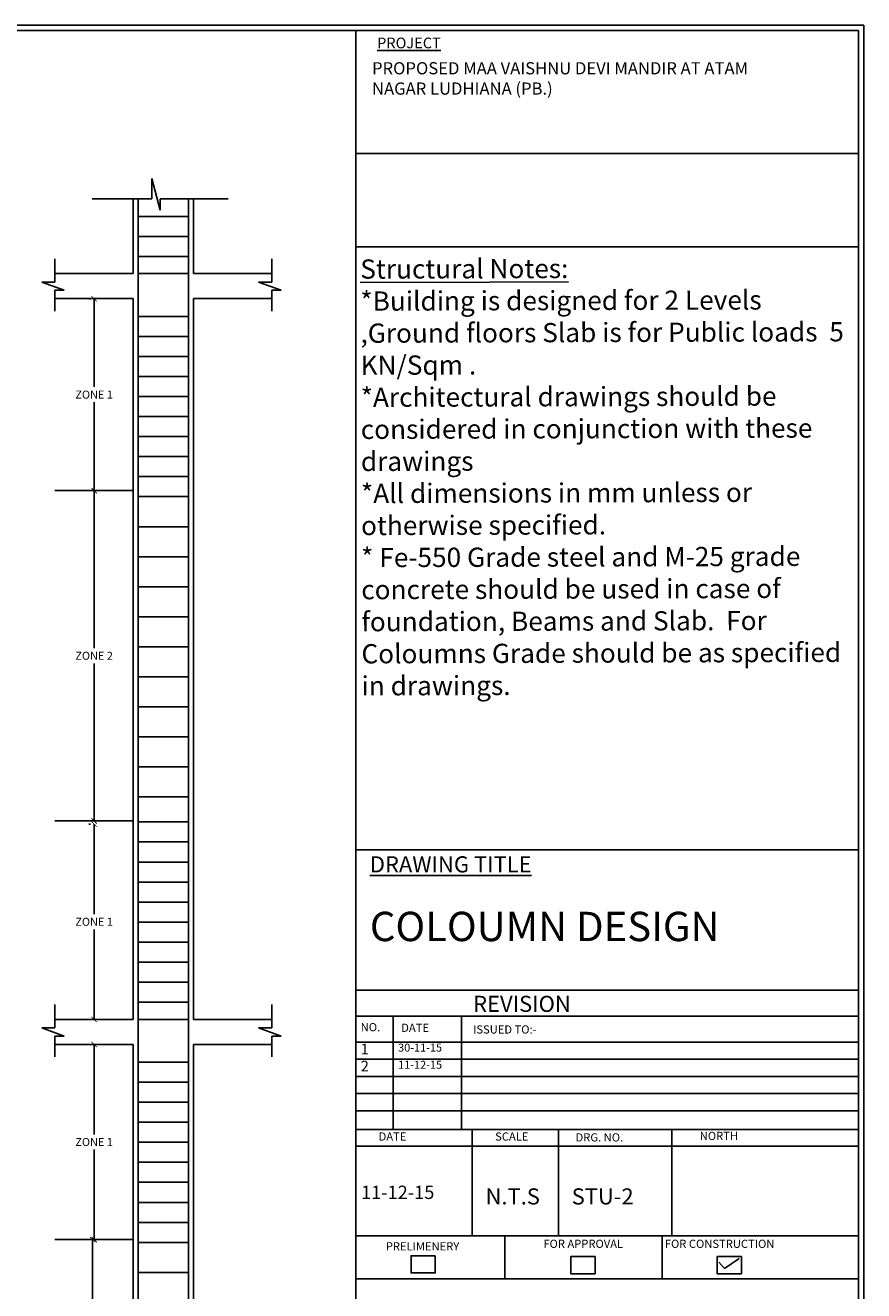
# Model space of a CAD drawing. Units: inches. Extents: x -1409073 to 3470053, y -3520393 to 1358733.
# Drawn here: x 305953 to 306894, y -149154 to -147732 of the extents above; entities that cross this region are included whole.
import ezdxf

# ---------------------------------------------------------------- set-up
doc = ezdxf.new("R2010")
doc.units = ezdxf.units.IN
doc.header["$MEASUREMENT"] = 0
doc.header["$PDMODE"] = 34
doc.linetypes.add('DASHED', pattern=[0.75, 0.5, -0.25])
doc.styles.add('DIM', font='txt', dxfattribs={"height": 100})
doc.styles.add('ROMANS', font='stylu.ttf', dxfattribs={"height": 6})
doc.styles.get("Standard").update_dxf_attribs({"font": 'times.ttf', "height": 15})
doc.dimstyles.new('STRUCTURAL', dxfattribs={"dimtxt": 9, "dimasz": 6, "dimexe": 4, "dimexo": 6, "dimgap": 4, "dimtad": 0, "dimtih": 1, "dimtoh": 1, "dimdec": 1, "dimzin": 0, "dimdsep": 46, "dimlunit": 3, "dimtxsty": 'Standard', "dimblk": 'ARCHTICK', "dimcen": 0.09, "dimadec": 0, "dimazin": 0, "dimtfac": 1, "dimtdec": 1, "dimtofl": 0, "dimtmove": 0, "dimatfit": 3, "dimldrblk": 'DOT', "dimfxl": 0, "dimtolj": 1, "dimtzin": 0, "dimarcsym": 0})

# ---------------------------------------------------------------- blocks, each defined once
blk = doc.blocks.new('_ArchTick')
at = {"color": 0, "const_width": 0.15}
blk.add_lwpolyline([(-0.5, -0.5), (0.5, 0.5)], dxfattribs=at)
blk = doc.blocks.new('*D2106')
at = {"color": 0, "lineweight": -2, "transparency": 16777216}
for p, q in [((306024, -148877.1), (306026, -148877.1)), ((306030, -148877.1), (306030, -148978.2)), ((306030, -149096.5), (306030, -148995.4)), ((306024, -149096.5), (306026, -149096.5))]:
    blk.add_line(p, q, dxfattribs=at)
at = {"layer": 'Defpoints', "color": 0, "lineweight": 5, "transparency": 16777216}
for p in [(306030, -148877.1), (306030, -149096.5), (306030, -149096.5)]:
    blk.add_point(p, dxfattribs=at)
at = {"color": 0, "lineweight": -2, "transparency": 16777216, "xscale": 6, "yscale": 6, "zscale": 6}
for p, rotation in [((306030, -148877.1), 90), ((306030, -149096.5), 270)]:
    blk.add_blockref('_ArchTick', p, dxfattribs=dict(at, rotation=rotation))
at = {"color": 0, "lineweight": -2, "transparency": 16777216, "insert": (306030, -148986.8), "char_height": 9, "attachment_point": 5}
blk.add_mtext('\\A1;ZONE 1', dxfattribs=at)
blk = doc.blocks.new('_Dot')
at = {"color": 0, "linetype": 'ByBlock', "lineweight": -2}
blk.add_line((-0.5, 0), (-1, 0), dxfattribs=at)
at = {"color": 0, "linetype": 'ByBlock', "const_width": 0.5}
blk.add_lwpolyline([(-0.25, 0, 1), (0.25, 0, 1)], format="xyb", close=True, dxfattribs=at)
blk = doc.blocks.new('*D2107')
at = {"color": 0, "lineweight": -2, "transparency": 16777216}
for p, q in [((306024, -148629.6), (306026, -148629.6)), ((306030, -148629.6), (306030, -148730.7)), ((306030, -148849), (306030, -148747.9)), ((306024, -148849), (306026, -148849))]:
    blk.add_line(p, q, dxfattribs=at)
at = {"layer": 'Defpoints', "color": 0, "lineweight": 5, "transparency": 16777216}
for p in [(306030, -148629.6), (306030, -148849), (306030, -148849)]:
    blk.add_point(p, dxfattribs=at)
at = {"color": 0, "lineweight": -2, "transparency": 16777216, "xscale": 6, "yscale": 6, "zscale": 6}
for p, rotation in [((306030, -148629.6), 90), ((306030, -148849), 270)]:
    blk.add_blockref('_ArchTick', p, dxfattribs=dict(at, rotation=rotation))
at = {"color": 0, "lineweight": -2, "transparency": 16777216, "insert": (306030, -148739.3), "char_height": 9, "attachment_point": 5}
blk.add_mtext('\\A1;ZONE 1', dxfattribs=at)
blk = doc.blocks.new('*D2108')
at = {"color": 0, "lineweight": -2, "transparency": 16777216}
for p, q in [((306024, -148039), (306026, -148039)), ((306030, -148039), (306030, -148138.2)), ((306030, -148254.7), (306030, -148155.4)), ((306024, -148254.7), (306026, -148254.7))]:
    blk.add_line(p, q, dxfattribs=at)
at = {"layer": 'Defpoints', "color": 0, "lineweight": 5, "transparency": 16777216}
for p in [(306030, -148039), (306030, -148254.7), (306030, -148254.7)]:
    blk.add_point(p, dxfattribs=at)
at = {"color": 0, "lineweight": -2, "transparency": 16777216, "xscale": 6, "yscale": 6, "zscale": 6}
for p, rotation in [((306030, -148039), 90), ((306030, -148254.7), 270)]:
    blk.add_blockref('_ArchTick', p, dxfattribs=dict(at, rotation=rotation))
at = {"color": 0, "lineweight": -2, "transparency": 16777216, "insert": (306030, -148146.8), "char_height": 9, "attachment_point": 5}
blk.add_mtext('\\A1;ZONE 1', dxfattribs=at)
blk = doc.blocks.new('*D2109')
at = {"color": 0, "lineweight": -2, "transparency": 16777216}
for p, q in [((306024, -148254.7), (306026, -148254.7)), ((306030, -148254.7), (306030, -148431.7)), ((306030, -148625.9), (306030, -148448.9)), ((306024, -148625.9), (306026, -148625.9))]:
    blk.add_line(p, q, dxfattribs=at)
at = {"layer": 'Defpoints', "color": 0, "lineweight": 5, "transparency": 16777216}
for p in [(306030, -148254.7), (306030, -148625.9), (306030, -148625.9)]:
    blk.add_point(p, dxfattribs=at)
at = {"color": 0, "lineweight": -2, "transparency": 16777216, "xscale": 6, "yscale": 6, "zscale": 6}
for p, rotation in [((306030, -148254.7), 90), ((306030, -148625.9), 270)]:
    blk.add_blockref('_ArchTick', p, dxfattribs=dict(at, rotation=rotation))
at = {"color": 0, "lineweight": -2, "transparency": 16777216, "insert": (306030, -148440.3), "char_height": 9, "attachment_point": 5}
blk.add_mtext('\\A1;ZONE 2', dxfattribs=at)
blk = doc.blocks.new('*D2110')
at = {"color": 0, "lineweight": -2, "transparency": 16777216}
for p, q in [((306024, -149096.5), (306024.3, -149096.5)), ((306028.3, -149096.5), (306028.3, -149215.4)), ((306028.3, -149351.6), (306028.3, -149232.6)), ((306022.3, -149351.6), (306024.3, -149351.6))]:
    blk.add_line(p, q, dxfattribs=at)
at = {"layer": 'Defpoints', "color": 0, "lineweight": 5, "transparency": 16777216}
for p in [(306030, -149096.5), (306028.3, -149351.6), (306028.3, -149351.6)]:
    blk.add_point(p, dxfattribs=at)
at = {"color": 0, "lineweight": -2, "transparency": 16777216, "xscale": 6, "yscale": 6, "zscale": 6}
for p, rotation in [((306028.3, -149096.5), 90), ((306028.3, -149351.6), 270)]:
    blk.add_blockref('_ArchTick', p, dxfattribs=dict(at, rotation=rotation))
at = {"color": 0, "lineweight": -2, "transparency": 16777216, "insert": (306028.3, -149224), "char_height": 9, "attachment_point": 5}
blk.add_mtext('\\A1;ZONE 2', dxfattribs=at)

msp = doc.modelspace()

# ---------------------------------------------------------------- linework, layer by layer
at = {"color": 0, "ltscale": 600}
for p, q in [((306323.8675, -147737.73554), (306323.8675, -149896.23763)), ((306323.8675, -147737.73554), (306323.8675, -149840.35133)), ((306325.19896, -147737.73554), (306834.13563, -147737.73554)), ((306888.40563, -147875.82206), (306323.8675, -147875.82206)), ((306888.40563, -147980.8397), (306323.8675, -147980.8397)), ((306888.40563, -148658.44953), (306323.8675, -148658.44953)), ((306323.8675, -149092.3274), (306888.40563, -149092.3274)), ((306323.8675, -149140.72654), (306888.40563, -149140.72654))]:
    msp.add_line(p, q, dxfattribs=at)
at = {"color": 0, "lineweight": -2}
for p, q in [((306094.80947, -147926.89437), (306094.80947, -147903.75579)), ((306094.80947, -147903.75579), (306104.20557, -147939.56114)), ((306027.86211, -147926.89437), (306094.80947, -147926.89437)), ((306074.02065, -147926.89437), (306074.02065, -148010.82861)), ((306079.64565, -147926.89437), (306079.64565, -149570.94708)), ((306104.20557, -147939.56114), (306104.20557, -147926.89437)), ((306104.20557, -147926.89437), (306180.54903, -147926.89437)), ((306135.89565, -147926.89437), (306135.89565, -149570.94708)), ((306141.52065, -147926.89437), (306141.52065, -148010.82861)), ((306079.64565, -147946.48687), (306135.89565, -147946.48687)), ((306079.64565, -147968.98687), (306135.89565, -147968.98687)), ((306079.64565, -147991.48687), (306135.89565, -147991.48687)), ((305986.01607, -147994.05513), (305986.01607, -148020.31987)), ((306229.52523, -147994.05513), (306229.52523, -148020.31987)), ((305986.01607, -148020.31987), (305971.30303, -148020.31987)), ((305971.30303, -148020.31987), (305996.49333, -148029.5578)), ((306074.02065, -148010.82861), (305986.01607, -148010.82861)), ((306079.64565, -148010.82861), (306135.89565, -148010.82861)), ((306141.52065, -148010.82861), (306229.52523, -148010.82861)), ((306229.52523, -148020.31987), (306214.81219, -148020.31987)), ((306214.81219, -148020.31987), (306240.00249, -148029.5578)), ((305996.49333, -148029.5578), (305986.01607, -148029.5578)), ((305986.01607, -148029.5578), (305986.01607, -148052.92437)), ((306240.00249, -148029.5578), (306229.52523, -148029.5578)), ((306229.52523, -148029.5578), (306229.52523, -148052.92437)), ((306074.02065, -148038.95361), (305986.01607, -148038.95361)), ((306074.02065, -148038.95361), (305986.01607, -148038.95361)), ((306074.02065, -148038.95361), (306074.02065, -148848.95361)), ((306141.52065, -148038.95361), (306141.52065, -148848.95361)), ((306141.52065, -148038.95361), (306229.52523, -148038.95361)), ((306079.64565, -148058.98687), (306135.89565, -148058.98687)), ((306079.64565, -148081.48687), (306135.89565, -148081.48687)), ((306079.64565, -148103.98687), (306135.89565, -148103.98687)), ((306079.64565, -148126.48687), (306135.89565, -148126.48687)), ((306079.64565, -148148.98687), (306135.89565, -148148.98687)), ((306079.64565, -148171.48687), (306135.89565, -148171.48687)), ((306079.64565, -148193.98687), (306135.89565, -148193.98687)), ((306079.64565, -148216.48687), (306135.89565, -148216.48687)), ((306079.64565, -148238.98687), (306135.89565, -148238.98687)), ((306074.02065, -148254.6875), (305986.01607, -148254.6875)), ((306079.64565, -148261.48687), (306135.89565, -148261.48687)), ((306079.64565, -148295.23687), (306135.89565, -148295.23687)), ((306079.64565, -148328.98687), (306135.89565, -148328.98687)), ((306079.64565, -148362.73687), (306135.89565, -148362.73687)), ((306079.64565, -148396.48687), (306135.89565, -148396.48687)), ((306079.64565, -148430.23687), (306135.89565, -148430.23687)), ((306079.64565, -148463.98687), (306135.89565, -148463.98687)), ((306079.64565, -148497.73687), (306135.89565, -148497.73687)), ((306079.64565, -148531.48687), (306135.89565, -148531.48687)), ((306079.64565, -148565.23687), (306135.89565, -148565.23687)), ((306079.64565, -148598.98687), (306135.89565, -148598.98687)), ((306074.02065, -148625.9375), (305986.01607, -148625.9375)), ((306079.64565, -148627.11187), (306135.89565, -148627.11187)), ((306079.64565, -148649.61187), (306135.89565, -148649.61187)), ((306079.64565, -148672.11187), (306135.89565, -148672.11187)), ((306079.64565, -148694.61187), (306135.89565, -148694.61187)), ((306079.64565, -148717.11187), (306135.89565, -148717.11187)), ((306079.64565, -148739.61187), (306135.89565, -148739.61187)), ((306079.64565, -148762.11187), (306135.89565, -148762.11187)), ((306079.64565, -148784.61187), (306135.89565, -148784.61187)), ((306079.64565, -148807.11187), (306135.89565, -148807.11187)), ((306888.40563, -148816.29653), (306323.8675, -148816.29653)), ((306079.64565, -148829.61187), (306135.89565, -148829.61187)), ((305986.01607, -148832.18013), (305986.01607, -148858.44487)), ((306229.52523, -148832.18013), (306229.52523, -148858.44487)), ((306888.40563, -148845.38142), (306323.8675, -148845.38142)), ((306888.40563, -148845.38142), (306323.8675, -148845.38142)), ((306365.88325, -148845.38142), (306365.88325, -148972.67512)), ((306442.48544, -148845.38142), (306442.48544, -148972.67512)), ((305986.01607, -148858.44487), (305971.30303, -148858.44487)), ((305971.30303, -148858.44487), (305996.49333, -148867.6828)), ((306074.02065, -148848.95361), (305986.01607, -148848.95361)), ((306079.64565, -148848.95361), (306135.89565, -148848.95361)), ((306141.52065, -148848.95361), (306229.52523, -148848.95361)), ((306229.52523, -148858.44487), (306214.81219, -148858.44487)), ((306214.81219, -148858.44487), (306240.00249, -148867.6828)), ((305996.49333, -148867.6828), (305986.01607, -148867.6828)), ((305986.01607, -148867.6828), (305986.01607, -148891.04937)), ((306240.00249, -148867.6828), (306229.52523, -148867.6828)), ((306229.52523, -148867.6828), (306229.52523, -148891.04937)), ((306074.02065, -148877.07861), (305986.01607, -148877.07861)), ((306141.52065, -148877.07861), (306229.52523, -148877.07861)), ((306888.40563, -148874.4663), (306323.8675, -148874.4663)), ((306079.64565, -148897.11187), (306135.89565, -148897.11187)), ((306888.40563, -148893.75243), (306323.8675, -148893.75243)), ((306888.40563, -148913.03856), (306323.8675, -148913.03856)), ((306079.64565, -148919.61187), (306135.89565, -148919.61187)), ((306079.64565, -148942.11187), (306135.89565, -148942.11187)), ((306888.40563, -148932.32469), (306323.8675, -148932.32469)), ((306888.40563, -148951.61082), (306323.8675, -148951.61082)), ((306079.64565, -148964.61187), (306135.89565, -148964.61187)), ((306888.40563, -148972.67512), (306323.8675, -148972.67512)), ((306079.64565, -148987.11187), (306135.89565, -148987.11187)), ((306888.40563, -148991.30928), (306323.8675, -148991.30928)), ((306079.64565, -149009.61187), (306135.89565, -149009.61187)), ((306079.64565, -149032.11187), (306135.89565, -149032.11187)), ((306079.64565, -149054.61187), (306135.89565, -149054.61187)), ((306079.64565, -149077.11187), (306135.89565, -149077.11187)), ((306074.02065, -149096.45361), (305986.01607, -149096.45361)), ((306079.64565, -149099.61187), (306135.89565, -149099.61187)), ((306491.16701, -149092.3274), (306491.16701, -149140.72654)), ((306668.22189, -149092.3274), (306668.22189, -149140.72654)), ((306731.86415, -149122.03255), (306738.04532, -149128.9784)), ((306738.04532, -149128.9784), (306754.73421, -149117.86506)), ((306079.64565, -149133.36187), (306135.89565, -149133.36187))]:
    msp.add_line(p, q, dxfattribs=at)
at = {"color": 0, "linetype": 'DASHED', "lineweight": -2, "ltscale": 500000}
for p, q in [((306074.02065, -148877.07861), (306074.02065, -149570.94708)), ((306141.52065, -148877.07861), (306141.52065, -149570.94708))]:
    msp.add_line(p, q, dxfattribs=at)
at = {"color": 0, "lineweight": -2, "ltscale": 9}
for p, q in [((306454.76463, -148972.98195), (306454.76463, -149092.3274)), ((306551.52684, -148972.98195), (306551.52684, -149092.3274)), ((306678.79773, -148973.95959), (306678.79773, -149092.3274))]:
    msp.add_line(p, q, dxfattribs=at)
at = {"color": 0, "ltscale": 600}
for points in [[(303167.92563, -149902.23763), (306894.40563, -149902.23763), (306894.40563, -147731.73554), (303167.92563, -147731.73554)], [(303173.92563, -149896.23763), (306888.40563, -149896.23763), (306888.40563, -147737.73554), (303173.92563, -147737.73554)]]:
    msp.add_lwpolyline(points, close=True, dxfattribs=at)
at = {"color": 0, "lineweight": -2}
for points in [[(306413.20256, -149114.65173), (306385.96855, -149114.65173), (306385.96855, -149133.98029), (306413.20256, -149133.98029)], [(306592.64159, -149115.6355), (306565.40758, -149115.6355), (306565.40758, -149134.96406), (306592.64159, -149134.96406)], [(306757.07121, -149115.6355), (306729.8372, -149115.6355), (306729.8372, -149134.96406), (306757.07121, -149134.96406)]]:
    msp.add_lwpolyline(points, close=True, dxfattribs=at)

# ---------------------------------------------------------------- texts
at = {"color": 0, "attachment_point": 1}
for s, insert, char_height, width in [('{\\fArial|b1|i1|c0|p34;\\LPROJECT}', (306347.86474, -147745.58408), 12.0027003, 239.9685253), ('{\\fArial|b0|i0|c0|p34;\\H1.172x;PROPOSED MAA VAISHNU DEVI MANDIR AT ATAM NAGAR LUDHIANA\\H0.99959x; (PB.)}', (306342.14934, -147773.16242), 11.68340105, 480.9299781)]:
    msp.add_mtext(s, dxfattribs=dict(at, insert=insert, char_height=char_height, width=width))
at = {"color": 0, "ltscale": 600, "insert": (306328.93042, -147994.9119), "char_height": 21.61432168, "width": 557.8102654, "attachment_point": 1, "rotation": 0.17358824, "style": 'ROMANS'}
msp.add_mtext('{\\LStructural Notes:\\P}*Building is designed for 2 Levels ,Ground floors Slab is for Public loads  5 KN/Sqm .\\P*Architectural drawings should be considered in conjunction with these drawings\\P*All dimensions in mm unless or otherwise specified.\\P* Fe-550 Grade steel and M-25 grade concrete should be used in case of foundation, Beams and Slab.  For Coloumns Grade should be as specified in drawings.', dxfattribs=at)
at = {"color": 0, "lineweight": -2, "attachment_point": 1, "style": 'DIM'}
for s, insert, char_height, width in [('{\\LDRAWING TITLE}', (306339.73577, -148665.6939), 18.09, 346.5432531), ('COLOUMN DESIGN', (306339.73577, -148728.05687), 33, 601.6749904), ('REVISION', (306455.70497, -148822.49214), 18.09, 346.5432531), ('NO.', (306329.44465, -148853.15074), 9.203062, 346.5432531), ('DATE', (306374.94319, -148853.81897), 9.203062, 346.5432531), ('ISSUED TO:-', (306455.70497, -148855.71666), 9.2030621, 346.5432531), ('1', (306329.44263, -148876.20779), 12.06, 385.048059), ('\\A1;30-11-15', (306371.45839, -148876.20779), 9, 385.048059), ('2', (306329.44263, -148895.49392), 12.06, 385.048059), ('\\A1;11-12-15', (306371.45839, -148895.49392), 9, 385.048059), ('DATE', (306349.60538, -148976.04964), 9.203062, 346.5432531), ('SCALE', (306480.47514, -148976.04964), 9.203062, 346.5432531), ('DRG. NO.', (306570.77935, -148977.02728), 9.203062, 346.5432531), ('NORTH', (306710.27752, -148975.35307), 9.203062, 346.5432531), ('11-12-15', (306329.8069, -149035.87459), 15, 385.048059), ('N.T.S', (306469.66603, -149038.92111), 18.09, 385.048059), ('STU-2', (306566.42824, -149038.92111), 18.09, 385.048059), ('PRELIMENERY', (306357.6502, -149099.46742), 9.2030621, 346.5432531), ('FOR APPROVAL', (306534.63215, -149096.61176), 9.2030621, 346.5432531), ('FOR CONSTRUCTION', (306671.05704, -149096.61176), 9.2030621, 346.5432531)]:
    msp.add_mtext(s, dxfattribs=dict(at, insert=insert, char_height=char_height, width=width))

# ---------------------------------------------------------------- dimensions: what is measured, and where the dimension line sits
at = {"color": 0, "lineweight": -2}
for base, p1, p2, text, picture, middle in [((306030.01836, -148254.6875), (306030.01836, -148038.95361), (306030.01836, -148254.6875), 'ZONE 1', '*D2108', (306030.01836, -148146.82055)), ((306030.01836, -148625.9375), (306030.01836, -148254.6875), (306030.01836, -148625.9375), 'ZONE 2', '*D2109', (306030.01836, -148440.3125)), ((306030.01836, -148848.95361), (306030.01836, -148629.57861), (306030.01836, -148848.95361), 'ZONE 1', '*D2107', (306030.01836, -148739.26611)), ((306030.01836, -149096.45361), (306030.01836, -148877.07861), (306030.01836, -149096.45361), 'ZONE 1', '*D2106', (306030.01836, -148986.76611)), ((306028.32338, -149351.57208), (306030.01836, -149096.45361), (306028.32338, -149351.57208), 'ZONE 2', '*D2110', (306028.32338, -149224.01284))]:
    dim = msp.add_linear_dim(base=base, p1=p1, p2=p2, angle=90, text=text, dimstyle='STRUCTURAL', dxfattribs=at)
    dim.commit()
    dim.dimension.update_dxf_attribs({"geometry": picture, "text_midpoint": middle})

doc.saveas('drawing.dxf')
